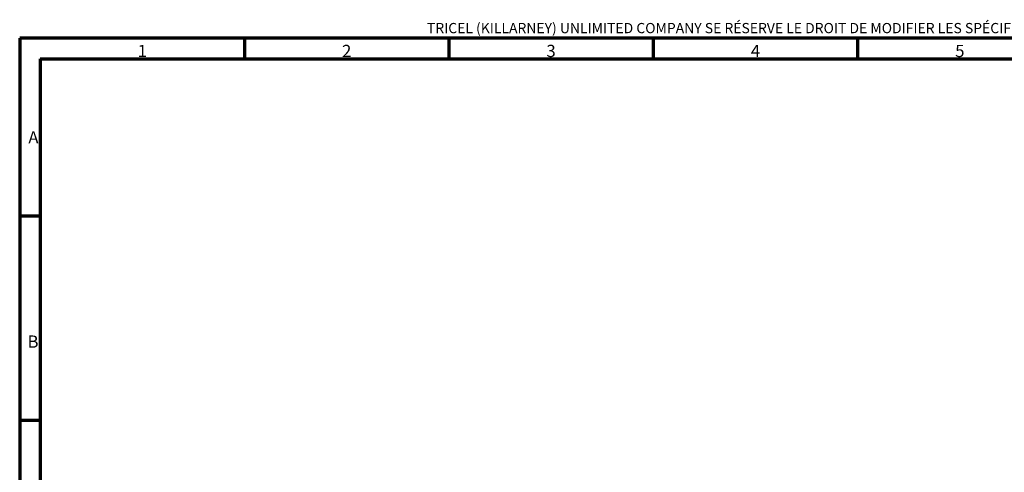
# Model space of a CAD drawing. Units: millimetres. Extents: x 142 to 11828, y -12 to 8452.
# Drawn here: x 142 to 7008, y 5294 to 8452 of the extents above; entities that cross this region are included whole.
import ezdxf

# ---------------------------------------------------------------- set-up
doc = ezdxf.new("R2010")
doc.units = ezdxf.units.MM
doc.header["$LTSCALE"] = 28.5
doc.layers.get('0').update_dxf_attribs({"lineweight": 25})
doc.layers.add('Border (ISO)', color=7, linetype='Continuous', lineweight=70)
doc.layers.add('Symbol (ISO)', color=7, linetype='Continuous', lineweight=25)
doc.styles.add('Note Text (ISO)', font='isocpeur.ttf')

# ---------------------------------------------------------------- blocks, each defined once
blk = doc.blocks.new('Borders Tricel Border A3 - French')
at = {"layer": 'Border (ISO)'}
for p, q in [((5, 292), (5, 5)), ((415, 292), (5, 292)), ((60, 292), (60, 287)), ((110, 292), (110, 287)), ((160, 292), (160, 287)), ((210, 292), (210, 287)), ((10, 287), (410, 287)), ((10, 287), (10, 10)), ((5, 248.5), (10, 248.5)), ((5, 198.5), (10, 198.5))]:
    blk.add_line(p, q, dxfattribs=at)
at = {"layer": 'Border (ISO)', "insert": (210, 294.5), "char_height": 2.5, "attachment_point": 5, "style": 'Note Text (ISO)'}
blk.add_mtext('\\fISOCPEUR|b0|i0;TRICEL (KILLARNEY) UNLIMITED COMPANY SE RÉSERVE LE DROIT DE MODIFIER LES SPÉCIFICATIONS SANS NOTIFICATION PRÉALABLE', dxfattribs=at)
at = {"layer": 'Symbol (ISO)', "char_height": 3, "style": 'Note Text (ISO)'}
for s, insert, attachment_point in [('\\fISOCPEUR|b0|i0;{\\H3.0000;1}', (35, 287.4), 8), ('\\fISOCPEUR|b0|i0;{\\H3.0000;2}', (85, 287.4), 8), ('\\fISOCPEUR|b0|i0;{\\H3.0000;3}', (135, 287.4), 8), ('\\fISOCPEUR|b0|i0;{\\H3.0000;4}', (185, 287.4), 8), ('\\fISOCPEUR|b0|i0;{\\H3.0000;5}', (235, 287.4), 8), ('\\fISOCPEUR|b0|i0;{\\H3.0000;A}', (9.6, 267.75), 6), ('\\fISOCPEUR|b0|i0;{\\H3.0000;B}', (9.6, 217.75), 6)]:
    blk.add_mtext(s, dxfattribs=dict(at, insert=insert, attachment_point=attachment_point))

msp = doc.modelspace()

# ---------------------------------------------------------------- block references
at = {"xscale": 28.5, "yscale": 28.5, "zscale": 28.5}
msp.add_blockref('Borders Tricel Border A3 - French', (0, 0), dxfattribs=at)

doc.saveas('drawing.dxf')
